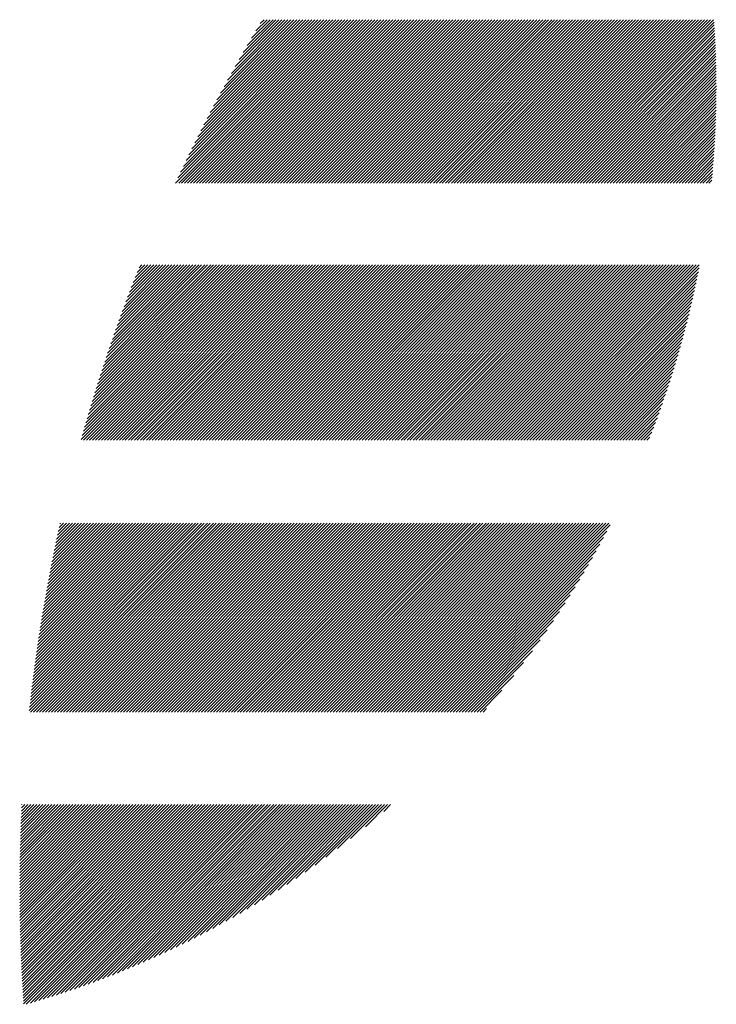
# Model space of a CAD drawing. Units: millimetres. Extents: x -316 to 352, y -271 to 369.
# Drawn here: x -286 to -268, y -206 to -182 of the extents above; entities that cross this region are included whole.
import ezdxf

# ---------------------------------------------------------------- set-up
doc = ezdxf.new("R2010")
doc.units = ezdxf.units.MM
doc.layers.add('CAXA0', color=7, linetype='Continuous', lineweight=70)
doc.layers.add('CAXA5', color=4, linetype='Continuous', lineweight=25)

# ---------------------------------------------------------------- blocks, each defined once
blk = doc.blocks.new('CAXBLOCK11', base_point=(44.887, -6.423))
at = {"layer": 'CAXA0', "color": 0, "linetype": 'Continuous', "lineweight": 25}
for p, q in [((-281.593, -185.645), (-277.482, -181.535)), ((-281.534, -185.511), (-277.558, -181.535)), ((-281.517, -185.645), (-277.407, -181.535)), ((-281.467, -185.369), (-277.633, -181.535)), ((-281.442, -185.645), (-277.331, -181.535)), ((-281.399, -185.225), (-277.709, -181.535)), ((-281.367, -185.645), (-277.256, -181.535)), ((-281.329, -185.08), (-277.784, -181.535)), ((-281.291, -185.645), (-277.181, -181.535)), ((-281.258, -184.934), (-277.86, -181.535)), ((-281.216, -185.645), (-277.105, -181.535)), ((-281.186, -184.786), (-277.935, -181.535)), ((-281.14, -185.645), (-277.03, -181.535)), ((-281.112, -184.637), (-278.01, -181.535)), ((-281.065, -185.645), (-276.954, -181.535)), ((-281.037, -184.486), (-278.086, -181.535)), ((-280.989, -185.645), (-276.879, -181.535)), ((-280.96, -184.334), (-278.161, -181.535)), ((-280.914, -185.645), (-276.803, -181.535)), ((-280.882, -184.18), (-278.237, -181.535)), ((-280.839, -185.645), (-276.728, -181.535)), ((-280.802, -184.025), (-278.312, -181.535)), ((-280.763, -185.645), (-276.652, -181.535)), ((-280.72, -183.868), (-278.388, -181.535)), ((-280.688, -185.645), (-276.577, -181.535)), ((-280.637, -183.709), (-278.463, -181.535)), ((-280.612, -185.645), (-276.502, -181.535)), ((-280.552, -183.548), (-278.538, -181.535)), ((-280.537, -185.645), (-276.426, -181.535)), ((-280.464, -183.385), (-278.614, -181.535)), ((-280.461, -185.645), (-276.351, -181.535)), ((-280.386, -185.645), (-276.275, -181.535)), ((-280.375, -183.221), (-278.689, -181.535)), ((-280.31, -185.645), (-276.2, -181.535)), ((-280.284, -183.054), (-278.765, -181.535)), ((-280.235, -185.645), (-276.124, -181.535)), ((-280.19, -182.885), (-278.84, -181.535)), ((-280.16, -185.645), (-276.049, -181.535)), ((-280.094, -182.713), (-278.916, -181.535)), ((-280.084, -185.645), (-275.974, -181.535)), ((-280.009, -185.645), (-275.898, -181.535)), ((-279.996, -182.54), (-278.991, -181.535)), ((-279.933, -185.645), (-275.823, -181.535)), ((-279.895, -182.363), (-279.067, -181.535)), ((-279.858, -185.645), (-275.747, -181.535)), ((-279.791, -182.184), (-279.142, -181.535)), ((-279.782, -185.645), (-275.672, -181.535)), ((-279.707, -185.645), (-275.596, -181.535)), ((-279.685, -182.002), (-279.217, -181.535)), ((-279.631, -185.645), (-275.521, -181.535)), ((-279.576, -181.818), (-279.293, -181.535)), ((-279.556, -185.645), (-275.445, -181.535)), ((-279.481, -185.645), (-275.37, -181.535)), ((-279.463, -181.629), (-279.368, -181.535)), ((-279.405, -185.645), (-275.295, -181.535)), ((-279.33, -185.645), (-275.219, -181.535)), ((-279.254, -185.645), (-275.144, -181.535)), ((-279.179, -185.645), (-275.068, -181.535)), ((-279.103, -185.645), (-274.993, -181.535)), ((-279.028, -185.645), (-274.917, -181.535)), ((-278.953, -185.645), (-274.842, -181.535)), ((-278.877, -185.645), (-274.767, -181.535)), ((-278.802, -185.645), (-274.691, -181.535)), ((-278.726, -185.645), (-274.616, -181.535)), ((-278.651, -185.645), (-274.54, -181.535)), ((-278.575, -185.645), (-274.465, -181.535)), ((-278.5, -185.645), (-274.389, -181.535)), ((-278.424, -185.645), (-274.314, -181.535)), ((-278.349, -185.645), (-274.238, -181.535)), ((-278.274, -185.645), (-274.163, -181.535)), ((-278.198, -185.645), (-274.088, -181.535)), ((-278.123, -185.645), (-274.012, -181.535)), ((-278.047, -185.645), (-273.937, -181.535)), ((-277.972, -185.645), (-273.861, -181.535)), ((-277.896, -185.645), (-273.786, -181.535)), ((-277.821, -185.645), (-273.71, -181.535)), ((-277.745, -185.645), (-273.635, -181.535)), ((-277.67, -185.645), (-273.559, -181.535)), ((-277.595, -185.645), (-273.484, -181.535)), ((-277.519, -185.645), (-273.409, -181.535)), ((-277.444, -185.645), (-273.333, -181.535)), ((-277.368, -185.645), (-273.258, -181.535)), ((-277.293, -185.645), (-273.182, -181.535)), ((-277.217, -185.645), (-273.107, -181.535)), ((-277.142, -185.645), (-273.031, -181.535)), ((-277.067, -185.645), (-272.956, -181.535)), ((-276.991, -185.645), (-272.881, -181.535)), ((-276.916, -185.645), (-272.805, -181.535)), ((-276.84, -185.645), (-272.73, -181.535)), ((-276.765, -185.645), (-272.654, -181.535)), ((-276.689, -185.645), (-272.579, -181.535)), ((-276.614, -185.645), (-272.503, -181.535)), ((-276.538, -185.645), (-272.428, -181.535)), ((-276.463, -185.645), (-272.352, -181.535)), ((-276.388, -185.645), (-272.277, -181.535)), ((-276.312, -185.645), (-272.202, -181.535)), ((-276.237, -185.645), (-272.126, -181.535)), ((-276.161, -185.645), (-272.051, -181.535)), ((-276.086, -185.645), (-271.975, -181.535)), ((-276.01, -185.645), (-271.9, -181.535)), ((-275.935, -185.645), (-271.824, -181.535)), ((-275.86, -185.645), (-271.749, -181.535)), ((-275.784, -185.645), (-271.673, -181.535)), ((-275.709, -185.645), (-271.598, -181.535)), ((-275.633, -185.645), (-271.523, -181.535)), ((-275.558, -185.645), (-271.447, -181.535)), ((-275.482, -185.645), (-271.372, -181.535)), ((-275.407, -185.645), (-271.296, -181.535)), ((-275.331, -185.645), (-271.221, -181.535)), ((-275.256, -185.645), (-271.145, -181.535)), ((-275.181, -185.645), (-271.07, -181.535)), ((-275.105, -185.645), (-270.995, -181.535)), ((-275.03, -185.645), (-270.919, -181.535)), ((-274.954, -185.645), (-270.844, -181.535)), ((-274.879, -185.645), (-270.768, -181.535)), ((-274.803, -185.645), (-270.693, -181.535)), ((-274.728, -185.645), (-270.617, -181.535)), ((-274.652, -185.645), (-270.542, -181.535)), ((-274.577, -185.645), (-270.466, -181.535)), ((-274.502, -185.645), (-270.391, -181.535)), ((-274.426, -185.645), (-270.316, -181.535)), ((-274.351, -185.645), (-270.24, -181.535)), ((-274.275, -185.645), (-270.165, -181.535)), ((-274.2, -185.645), (-270.089, -181.535)), ((-274.124, -185.645), (-270.014, -181.535)), ((-274.049, -185.645), (-269.938, -181.535)), ((-273.974, -185.645), (-269.863, -181.535)), ((-273.898, -185.645), (-269.788, -181.535)), ((-273.823, -185.645), (-269.712, -181.535)), ((-273.747, -185.645), (-269.637, -181.535)), ((-273.672, -185.645), (-269.561, -181.535)), ((-273.596, -185.645), (-269.486, -181.535)), ((-273.521, -185.645), (-269.41, -181.535)), ((-273.445, -185.645), (-269.335, -181.535)), ((-273.37, -185.645), (-269.259, -181.535)), ((-273.295, -185.645), (-269.184, -181.535)), ((-273.219, -185.645), (-269.109, -181.535)), ((-273.144, -185.645), (-269.033, -181.535)), ((-273.068, -185.645), (-268.958, -181.535)), ((-272.993, -185.645), (-268.882, -181.535)), ((-272.917, -185.645), (-268.807, -181.535)), ((-272.842, -185.645), (-268.731, -181.535)), ((-272.766, -185.645), (-268.656, -181.535)), ((-272.691, -185.645), (-268.58, -181.535)), ((-272.616, -185.645), (-268.505, -181.535)), ((-272.54, -185.645), (-268.43, -181.535)), ((-272.465, -185.645), (-268.354, -181.535)), ((-272.389, -185.645), (-268.279, -181.535)), ((-272.314, -185.645), (-268.203, -181.535)), ((-272.238, -185.645), (-268.128, -181.535)), ((-272.163, -185.645), (-268.052, -181.535)), ((-272.088, -185.645), (-268.037, -181.595)), ((-272.012, -185.645), (-268.032, -181.665)), ((-271.937, -185.645), (-268.027, -181.736)), ((-271.861, -185.645), (-268.023, -181.807)), ((-271.786, -185.645), (-268.019, -181.879)), ((-271.71, -185.645), (-268.015, -181.95)), ((-271.635, -185.645), (-268.011, -182.022)), ((-271.559, -185.645), (-268.008, -182.094)), ((-271.484, -185.645), (-268.004, -182.166)), ((-271.409, -185.645), (-268.001, -182.238)), ((-271.333, -185.645), (-267.998, -182.311)), ((-271.258, -185.645), (-267.996, -182.383)), ((-271.182, -185.645), (-267.993, -182.456)), ((-271.107, -185.645), (-267.991, -182.529)), ((-271.031, -185.645), (-267.989, -182.603)), ((-270.956, -185.645), (-267.987, -182.676)), ((-270.881, -185.645), (-267.985, -182.75)), ((-270.805, -185.645), (-267.984, -182.824)), ((-270.73, -185.645), (-267.983, -182.899)), ((-270.654, -185.645), (-267.982, -182.973)), ((-270.579, -185.645), (-267.981, -183.048)), ((-270.503, -185.645), (-267.981, -183.123)), ((-270.428, -185.645), (-267.98, -183.198)), ((-270.352, -185.645), (-267.98, -183.273)), ((-270.277, -185.645), (-267.981, -183.349)), ((-270.202, -185.645), (-267.981, -183.425)), ((-270.126, -185.645), (-267.982, -183.501)), ((-270.051, -185.645), (-267.983, -183.578)), ((-269.975, -185.645), (-267.984, -183.654)), ((-269.9, -185.645), (-267.986, -183.731)), ((-269.824, -185.645), (-267.987, -183.808)), ((-269.749, -185.645), (-267.989, -183.886)), ((-269.673, -185.645), (-267.991, -183.963)), ((-269.598, -185.645), (-267.994, -184.041)), ((-269.523, -185.645), (-267.997, -184.12)), ((-269.447, -185.645), (-268, -184.198)), ((-269.372, -185.645), (-268.003, -184.277)), ((-269.296, -185.645), (-268.007, -184.356)), ((-269.221, -185.645), (-268.01, -184.435)), ((-269.145, -185.645), (-268.015, -184.515)), ((-269.07, -185.645), (-268.019, -184.594)), ((-268.995, -185.645), (-268.024, -184.674)), ((-268.919, -185.645), (-268.029, -184.755)), ((-268.844, -185.645), (-268.034, -184.836)), ((-268.768, -185.645), (-268.039, -184.917)), ((-268.693, -185.645), (-268.045, -184.998)), ((-268.617, -185.645), (-268.051, -185.079)), ((-268.542, -185.645), (-268.058, -185.161)), ((-268.466, -185.645), (-268.065, -185.244)), ((-268.391, -185.645), (-268.072, -185.326)), ((-268.316, -185.645), (-268.079, -185.409)), ((-268.24, -185.645), (-268.087, -185.492)), ((-268.165, -185.645), (-268.095, -185.575)), ((-283.975, -192.101), (-279.58, -187.706)), ((-283.946, -191.996), (-279.655, -187.706)), ((-283.916, -191.891), (-279.731, -187.706)), ((-283.916, -192.117), (-279.504, -187.706)), ((-283.886, -191.786), (-279.806, -187.706)), ((-283.855, -191.68), (-279.882, -187.706)), ((-283.84, -192.117), (-279.429, -187.706)), ((-283.824, -191.573), (-279.957, -187.706)), ((-283.793, -191.467), (-280.033, -187.706)), ((-283.765, -192.117), (-279.354, -187.706)), ((-283.761, -191.359), (-280.108, -187.706)), ((-283.729, -191.252), (-280.183, -187.706)), ((-283.696, -191.143), (-280.259, -187.706)), ((-283.689, -192.117), (-279.278, -187.706)), ((-283.663, -191.035), (-280.334, -187.706)), ((-283.629, -190.926), (-280.41, -187.706)), ((-283.614, -192.117), (-279.203, -187.706)), ((-283.595, -190.816), (-280.485, -187.706)), ((-283.561, -190.706), (-280.561, -187.706)), ((-283.538, -192.117), (-279.127, -187.706)), ((-283.526, -190.596), (-280.636, -187.706)), ((-283.49, -190.485), (-280.711, -187.706)), ((-283.463, -192.117), (-279.052, -187.706)), ((-283.454, -190.373), (-280.787, -187.706)), ((-283.417, -190.261), (-280.862, -187.706)), ((-283.388, -192.117), (-278.976, -187.706)), ((-283.38, -190.149), (-280.938, -187.706)), ((-283.343, -190.036), (-281.013, -187.706)), ((-283.312, -192.117), (-278.901, -187.706)), ((-283.305, -189.922), (-281.089, -187.706)), ((-283.266, -189.808), (-281.164, -187.706)), ((-283.237, -192.117), (-278.826, -187.706)), ((-283.227, -189.693), (-281.24, -187.706)), ((-283.187, -189.578), (-281.315, -187.706)), ((-283.161, -192.117), (-278.75, -187.706)), ((-283.147, -189.462), (-281.39, -187.706)), ((-283.106, -189.346), (-281.466, -187.706)), ((-283.086, -192.117), (-278.675, -187.706)), ((-283.064, -189.229), (-281.541, -187.706)), ((-283.022, -189.111), (-281.617, -187.706)), ((-283.01, -192.117), (-278.599, -187.706)), ((-282.979, -188.993), (-281.692, -187.706)), ((-282.936, -188.874), (-281.768, -187.706)), ((-282.935, -192.117), (-278.524, -187.706)), ((-282.892, -188.755), (-281.843, -187.706)), ((-282.86, -192.117), (-278.448, -187.706)), ((-282.847, -188.635), (-281.919, -187.706)), ((-282.802, -188.514), (-281.994, -187.706)), ((-282.784, -192.117), (-278.373, -187.706)), ((-282.755, -188.392), (-282.069, -187.706)), ((-282.709, -188.27), (-282.145, -187.706)), ((-282.709, -192.117), (-278.297, -187.706)), ((-282.661, -188.147), (-282.22, -187.706)), ((-282.633, -192.117), (-278.222, -187.706)), ((-282.613, -188.024), (-282.296, -187.706)), ((-282.564, -187.899), (-282.371, -187.706)), ((-282.558, -192.117), (-278.147, -187.706)), ((-282.514, -187.774), (-282.447, -187.706)), ((-282.482, -192.117), (-278.071, -187.706)), ((-282.407, -192.117), (-277.996, -187.706)), ((-282.331, -192.117), (-277.92, -187.706)), ((-282.256, -192.117), (-277.845, -187.706)), ((-282.181, -192.117), (-277.769, -187.706)), ((-282.105, -192.117), (-277.694, -187.706)), ((-282.03, -192.117), (-277.618, -187.706)), ((-281.954, -192.117), (-277.543, -187.706)), ((-281.879, -192.117), (-277.468, -187.706)), ((-281.803, -192.117), (-277.392, -187.706)), ((-281.728, -192.117), (-277.317, -187.706)), ((-281.652, -192.117), (-277.241, -187.706)), ((-281.577, -192.117), (-277.166, -187.706)), ((-281.502, -192.117), (-277.09, -187.706)), ((-281.426, -192.117), (-277.015, -187.706)), ((-281.351, -192.117), (-276.94, -187.706)), ((-281.275, -192.117), (-276.864, -187.706)), ((-281.2, -192.117), (-276.789, -187.706)), ((-281.124, -192.117), (-276.713, -187.706)), ((-281.049, -192.117), (-276.638, -187.706)), ((-280.974, -192.117), (-276.562, -187.706)), ((-280.898, -192.117), (-276.487, -187.706)), ((-280.823, -192.117), (-276.411, -187.706)), ((-280.747, -192.117), (-276.336, -187.706)), ((-280.672, -192.117), (-276.261, -187.706)), ((-280.596, -192.117), (-276.185, -187.706)), ((-280.521, -192.117), (-276.11, -187.706)), ((-280.445, -192.117), (-276.034, -187.706)), ((-280.37, -192.117), (-275.959, -187.706)), ((-280.295, -192.117), (-275.883, -187.706)), ((-280.219, -192.117), (-275.808, -187.706)), ((-280.144, -192.117), (-275.732, -187.706)), ((-280.068, -192.117), (-275.657, -187.706)), ((-279.993, -192.117), (-275.582, -187.706)), ((-279.917, -192.117), (-275.506, -187.706)), ((-279.842, -192.117), (-275.431, -187.706)), ((-279.767, -192.117), (-275.355, -187.706)), ((-279.691, -192.117), (-275.28, -187.706)), ((-279.616, -192.117), (-275.204, -187.706)), ((-279.54, -192.117), (-275.129, -187.706)), ((-279.465, -192.117), (-275.054, -187.706)), ((-279.389, -192.117), (-274.978, -187.706)), ((-279.314, -192.117), (-274.903, -187.706)), ((-279.238, -192.117), (-274.827, -187.706)), ((-279.163, -192.117), (-274.752, -187.706)), ((-279.088, -192.117), (-274.676, -187.706)), ((-279.012, -192.117), (-274.601, -187.706)), ((-278.937, -192.117), (-274.525, -187.706)), ((-278.861, -192.117), (-274.45, -187.706)), ((-278.786, -192.117), (-274.375, -187.706)), ((-278.71, -192.117), (-274.299, -187.706)), ((-278.635, -192.117), (-274.224, -187.706)), ((-278.559, -192.117), (-274.148, -187.706)), ((-278.484, -192.117), (-274.073, -187.706)), ((-278.409, -192.117), (-273.997, -187.706)), ((-278.333, -192.117), (-273.922, -187.706)), ((-278.258, -192.117), (-273.847, -187.706)), ((-278.182, -192.117), (-273.771, -187.706)), ((-278.107, -192.117), (-273.696, -187.706)), ((-278.031, -192.117), (-273.62, -187.706)), ((-277.956, -192.117), (-273.545, -187.706)), ((-277.881, -192.117), (-273.469, -187.706)), ((-277.805, -192.117), (-273.394, -187.706)), ((-277.73, -192.117), (-273.318, -187.706)), ((-277.654, -192.117), (-273.243, -187.706)), ((-277.579, -192.117), (-273.168, -187.706)), ((-277.503, -192.117), (-273.092, -187.706)), ((-277.428, -192.117), (-273.017, -187.706)), ((-277.352, -192.117), (-272.941, -187.706)), ((-277.277, -192.117), (-272.866, -187.706)), ((-277.202, -192.117), (-272.79, -187.706)), ((-277.126, -192.117), (-272.715, -187.706)), ((-277.051, -192.117), (-272.639, -187.706)), ((-276.975, -192.117), (-272.564, -187.706)), ((-276.9, -192.117), (-272.489, -187.706)), ((-276.824, -192.117), (-272.413, -187.706)), ((-276.749, -192.117), (-272.338, -187.706)), ((-276.673, -192.117), (-272.262, -187.706)), ((-276.598, -192.117), (-272.187, -187.706)), ((-276.523, -192.117), (-272.111, -187.706)), ((-276.447, -192.117), (-272.036, -187.706)), ((-276.372, -192.117), (-271.961, -187.706)), ((-276.296, -192.117), (-271.885, -187.706)), ((-276.221, -192.117), (-271.81, -187.706)), ((-276.145, -192.117), (-271.734, -187.706)), ((-276.07, -192.117), (-271.659, -187.706)), ((-275.995, -192.117), (-271.583, -187.706)), ((-275.919, -192.117), (-271.508, -187.706)), ((-275.844, -192.117), (-271.432, -187.706)), ((-275.768, -192.117), (-271.357, -187.706)), ((-275.693, -192.117), (-271.282, -187.706)), ((-275.617, -192.117), (-271.206, -187.706)), ((-275.542, -192.117), (-271.131, -187.706)), ((-275.466, -192.117), (-271.055, -187.706)), ((-275.391, -192.117), (-270.98, -187.706)), ((-275.316, -192.117), (-270.904, -187.706)), ((-275.24, -192.117), (-270.829, -187.706)), ((-275.165, -192.117), (-270.753, -187.706)), ((-275.089, -192.117), (-270.678, -187.706)), ((-275.014, -192.117), (-270.603, -187.706)), ((-274.938, -192.117), (-270.527, -187.706)), ((-274.863, -192.117), (-270.452, -187.706)), ((-274.788, -192.117), (-270.376, -187.706)), ((-274.712, -192.117), (-270.301, -187.706)), ((-274.637, -192.117), (-270.225, -187.706)), ((-274.561, -192.117), (-270.15, -187.706)), ((-274.486, -192.117), (-270.075, -187.706)), ((-274.41, -192.117), (-269.999, -187.706)), ((-274.335, -192.117), (-269.924, -187.706)), ((-274.259, -192.117), (-269.848, -187.706)), ((-274.184, -192.117), (-269.773, -187.706)), ((-274.109, -192.117), (-269.697, -187.706)), ((-274.033, -192.117), (-269.622, -187.706)), ((-273.958, -192.117), (-269.546, -187.706)), ((-273.882, -192.117), (-269.471, -187.706)), ((-273.807, -192.117), (-269.396, -187.706)), ((-273.731, -192.117), (-269.32, -187.706)), ((-273.656, -192.117), (-269.245, -187.706)), ((-273.58, -192.117), (-269.169, -187.706)), ((-273.505, -192.117), (-269.094, -187.706)), ((-273.43, -192.117), (-269.018, -187.706)), ((-273.354, -192.117), (-268.943, -187.706)), ((-273.279, -192.117), (-268.868, -187.706)), ((-273.203, -192.117), (-268.792, -187.706)), ((-273.128, -192.117), (-268.717, -187.706)), ((-273.052, -192.117), (-268.641, -187.706)), ((-272.977, -192.117), (-268.566, -187.706)), ((-272.902, -192.117), (-268.49, -187.706)), ((-272.826, -192.117), (-268.415, -187.706)), ((-272.751, -192.117), (-268.415, -187.781)), ((-272.675, -192.117), (-268.433, -187.875)), ((-272.6, -192.117), (-268.452, -187.969)), ((-272.524, -192.117), (-268.471, -188.064)), ((-272.449, -192.117), (-268.491, -188.159)), ((-272.373, -192.117), (-268.511, -188.255)), ((-272.298, -192.117), (-268.532, -188.351)), ((-272.223, -192.117), (-268.553, -188.448)), ((-272.147, -192.117), (-268.575, -188.545)), ((-272.072, -192.117), (-268.597, -188.643)), ((-271.996, -192.117), (-268.62, -188.741)), ((-271.921, -192.117), (-268.644, -188.84)), ((-271.845, -192.117), (-268.668, -188.94)), ((-271.77, -192.117), (-268.693, -189.04)), ((-271.694, -192.117), (-268.718, -189.141)), ((-271.619, -192.117), (-268.744, -189.242)), ((-271.544, -192.117), (-268.771, -189.344)), ((-271.468, -192.117), (-268.798, -189.447)), ((-271.393, -192.117), (-268.826, -189.55)), ((-271.317, -192.117), (-268.854, -189.655)), ((-271.242, -192.117), (-268.884, -189.759)), ((-271.166, -192.117), (-268.914, -189.865)), ((-271.091, -192.117), (-268.945, -189.971)), ((-271.016, -192.117), (-268.976, -190.078)), ((-270.94, -192.117), (-269.008, -190.186)), ((-270.865, -192.117), (-269.042, -190.294)), ((-270.789, -192.117), (-269.076, -190.404)), ((-270.714, -192.117), (-269.11, -190.514)), ((-270.638, -192.117), (-269.146, -190.625)), ((-270.563, -192.117), (-269.182, -190.737)), ((-270.487, -192.117), (-269.22, -190.85)), ((-270.412, -192.117), (-269.258, -190.964)), ((-270.337, -192.117), (-269.298, -191.078)), ((-270.261, -192.117), (-269.338, -191.194)), ((-270.186, -192.117), (-269.379, -191.311)), ((-270.11, -192.117), (-269.422, -191.429)), ((-270.035, -192.117), (-269.465, -191.548)), ((-269.959, -192.117), (-269.51, -191.668)), ((-269.884, -192.117), (-269.556, -191.789)), ((-269.809, -192.117), (-269.603, -191.912)), ((-269.733, -192.117), (-269.652, -192.036)), ((-285.279, -198.912), (-280.569, -194.202)), ((-285.27, -198.828), (-280.644, -194.202)), ((-285.26, -198.743), (-280.72, -194.202)), ((-285.251, -198.658), (-280.795, -194.202)), ((-285.245, -198.954), (-280.493, -194.202)), ((-285.241, -198.573), (-280.871, -194.202)), ((-285.231, -198.487), (-280.946, -194.202)), ((-285.221, -198.402), (-281.022, -194.202)), ((-285.21, -198.316), (-281.097, -194.202)), ((-285.2, -198.23), (-281.172, -194.202)), ((-285.189, -198.144), (-281.248, -194.202)), ((-285.178, -198.057), (-281.323, -194.202)), ((-285.17, -198.954), (-280.418, -194.202)), ((-285.167, -197.97), (-281.399, -194.202)), ((-285.156, -197.884), (-281.474, -194.202)), ((-285.144, -197.797), (-281.55, -194.202)), ((-285.132, -197.709), (-281.625, -194.202)), ((-285.12, -197.622), (-281.701, -194.202)), ((-285.108, -197.534), (-281.776, -194.202)), ((-285.095, -197.446), (-281.851, -194.202)), ((-285.095, -198.954), (-280.343, -194.202)), ((-285.083, -197.358), (-281.927, -194.202)), ((-285.07, -197.27), (-282.002, -194.202)), ((-285.057, -197.181), (-282.078, -194.202)), ((-285.043, -197.092), (-282.153, -194.202)), ((-285.03, -197.003), (-282.229, -194.202)), ((-285.019, -198.954), (-280.267, -194.202)), ((-285.016, -196.914), (-282.304, -194.202)), ((-285.002, -196.825), (-282.379, -194.202)), ((-284.988, -196.735), (-282.455, -194.202)), ((-284.973, -196.645), (-282.53, -194.202)), ((-284.958, -196.555), (-282.606, -194.202)), ((-284.944, -198.954), (-280.192, -194.202)), ((-284.943, -196.464), (-282.681, -194.202)), ((-284.928, -196.374), (-282.757, -194.202)), ((-284.913, -196.283), (-282.832, -194.202)), ((-284.897, -196.192), (-282.908, -194.202)), ((-284.881, -196.1), (-282.983, -194.202)), ((-284.868, -198.954), (-280.116, -194.202)), ((-284.865, -196.008), (-283.058, -194.202)), ((-284.848, -195.917), (-283.134, -194.202)), ((-284.831, -195.824), (-283.209, -194.202)), ((-284.814, -195.732), (-283.285, -194.202)), ((-284.797, -195.639), (-283.36, -194.202)), ((-284.793, -198.954), (-280.041, -194.202)), ((-284.78, -195.546), (-283.436, -194.202)), ((-284.762, -195.453), (-283.511, -194.202)), ((-284.744, -195.359), (-283.587, -194.202)), ((-284.725, -195.266), (-283.662, -194.202)), ((-284.717, -198.954), (-279.965, -194.202)), ((-284.707, -195.172), (-283.737, -194.202)), ((-284.688, -195.077), (-283.813, -194.202)), ((-284.669, -194.983), (-283.888, -194.202)), ((-284.649, -194.888), (-283.964, -194.202)), ((-284.642, -198.954), (-279.89, -194.202)), ((-284.629, -194.793), (-284.039, -194.202)), ((-284.609, -194.697), (-284.115, -194.202)), ((-284.589, -194.601), (-284.19, -194.202)), ((-284.568, -194.505), (-284.265, -194.202)), ((-284.566, -198.954), (-279.815, -194.202)), ((-284.547, -194.409), (-284.341, -194.202)), ((-284.526, -194.312), (-284.416, -194.202)), ((-284.505, -194.215), (-284.492, -194.202)), ((-284.491, -198.954), (-279.739, -194.202)), ((-284.416, -198.954), (-279.664, -194.202)), ((-284.34, -198.954), (-279.588, -194.202)), ((-284.265, -198.954), (-279.513, -194.202)), ((-284.189, -198.954), (-279.437, -194.202)), ((-284.114, -198.954), (-279.362, -194.202)), ((-284.038, -198.954), (-279.286, -194.202)), ((-283.963, -198.954), (-279.211, -194.202)), ((-283.887, -198.954), (-279.136, -194.202)), ((-283.812, -198.954), (-279.06, -194.202)), ((-283.737, -198.954), (-278.985, -194.202)), ((-283.661, -198.954), (-278.909, -194.202)), ((-283.586, -198.954), (-278.834, -194.202)), ((-283.51, -198.954), (-278.758, -194.202)), ((-283.435, -198.954), (-278.683, -194.202)), ((-283.359, -198.954), (-278.608, -194.202)), ((-283.284, -198.954), (-278.532, -194.202)), ((-283.209, -198.954), (-278.457, -194.202)), ((-283.133, -198.954), (-278.381, -194.202)), ((-283.058, -198.954), (-278.306, -194.202)), ((-282.982, -198.954), (-278.23, -194.202)), ((-282.907, -198.954), (-278.155, -194.202)), ((-282.831, -198.954), (-278.079, -194.202)), ((-282.756, -198.954), (-278.004, -194.202)), ((-282.68, -198.954), (-277.929, -194.202)), ((-282.605, -198.954), (-277.853, -194.202)), ((-282.53, -198.954), (-277.778, -194.202)), ((-282.454, -198.954), (-277.702, -194.202)), ((-282.379, -198.954), (-277.627, -194.202)), ((-282.303, -198.954), (-277.551, -194.202)), ((-282.228, -198.954), (-277.476, -194.202)), ((-282.152, -198.954), (-277.4, -194.202)), ((-282.077, -198.954), (-277.325, -194.202)), ((-282.002, -198.954), (-277.25, -194.202)), ((-281.926, -198.954), (-277.174, -194.202)), ((-281.851, -198.954), (-277.099, -194.202)), ((-281.775, -198.954), (-277.023, -194.202)), ((-281.7, -198.954), (-276.948, -194.202)), ((-281.624, -198.954), (-276.872, -194.202)), ((-281.549, -198.954), (-276.797, -194.202)), ((-281.473, -198.954), (-276.722, -194.202)), ((-281.398, -198.954), (-276.646, -194.202)), ((-281.323, -198.954), (-276.571, -194.202)), ((-281.247, -198.954), (-276.495, -194.202)), ((-281.172, -198.954), (-276.42, -194.202)), ((-281.096, -198.954), (-276.344, -194.202)), ((-281.021, -198.954), (-276.269, -194.202)), ((-280.945, -198.954), (-276.193, -194.202)), ((-280.87, -198.954), (-276.118, -194.202)), ((-280.794, -198.954), (-276.043, -194.202)), ((-280.719, -198.954), (-275.967, -194.202)), ((-280.644, -198.954), (-275.892, -194.202)), ((-280.568, -198.954), (-275.816, -194.202)), ((-280.493, -198.954), (-275.741, -194.202)), ((-280.417, -198.954), (-275.665, -194.202)), ((-280.342, -198.954), (-275.59, -194.202)), ((-280.266, -198.954), (-275.514, -194.202)), ((-280.191, -198.954), (-275.439, -194.202)), ((-280.116, -198.954), (-275.364, -194.202)), ((-280.04, -198.954), (-275.288, -194.202)), ((-279.965, -198.954), (-275.213, -194.202)), ((-279.889, -198.954), (-275.137, -194.202)), ((-279.814, -198.954), (-275.062, -194.202)), ((-279.738, -198.954), (-274.986, -194.202)), ((-279.663, -198.954), (-274.911, -194.202)), ((-279.587, -198.954), (-274.836, -194.202)), ((-279.512, -198.954), (-274.76, -194.202)), ((-279.437, -198.954), (-274.685, -194.202)), ((-279.361, -198.954), (-274.609, -194.202)), ((-279.286, -198.954), (-274.534, -194.202)), ((-279.21, -198.954), (-274.458, -194.202)), ((-279.135, -198.954), (-274.383, -194.202)), ((-279.059, -198.954), (-274.307, -194.202)), ((-278.984, -198.954), (-274.232, -194.202)), ((-278.908, -198.954), (-274.157, -194.202)), ((-278.833, -198.954), (-274.081, -194.202)), ((-278.758, -198.954), (-274.006, -194.202)), ((-278.682, -198.954), (-273.93, -194.202)), ((-278.607, -198.954), (-273.855, -194.202)), ((-278.531, -198.954), (-273.779, -194.202)), ((-278.456, -198.954), (-273.704, -194.202)), ((-278.38, -198.954), (-273.629, -194.202)), ((-278.305, -198.954), (-273.553, -194.202)), ((-278.23, -198.954), (-273.478, -194.202)), ((-278.154, -198.954), (-273.402, -194.202)), ((-278.079, -198.954), (-273.327, -194.202)), ((-278.003, -198.954), (-273.251, -194.202)), ((-277.928, -198.954), (-273.176, -194.202)), ((-277.852, -198.954), (-273.1, -194.202)), ((-277.777, -198.954), (-273.025, -194.202)), ((-277.701, -198.954), (-272.95, -194.202)), ((-277.626, -198.954), (-272.874, -194.202)), ((-277.551, -198.954), (-272.799, -194.202)), ((-277.475, -198.954), (-272.723, -194.202)), ((-277.4, -198.954), (-272.648, -194.202)), ((-277.324, -198.954), (-272.572, -194.202)), ((-277.249, -198.954), (-272.497, -194.202)), ((-277.173, -198.954), (-272.421, -194.202)), ((-277.098, -198.954), (-272.346, -194.202)), ((-277.023, -198.954), (-272.271, -194.202)), ((-276.947, -198.954), (-272.195, -194.202)), ((-276.872, -198.954), (-272.12, -194.202)), ((-276.796, -198.954), (-272.044, -194.202)), ((-276.721, -198.954), (-271.969, -194.202)), ((-276.645, -198.954), (-271.893, -194.202)), ((-276.57, -198.954), (-271.818, -194.202)), ((-276.494, -198.954), (-271.743, -194.202)), ((-276.419, -198.954), (-271.667, -194.202)), ((-276.344, -198.954), (-271.592, -194.202)), ((-276.268, -198.954), (-271.516, -194.202)), ((-276.193, -198.954), (-271.441, -194.202)), ((-276.117, -198.954), (-271.365, -194.202)), ((-276.042, -198.954), (-271.29, -194.202)), ((-275.966, -198.954), (-271.214, -194.202)), ((-275.891, -198.954), (-271.139, -194.202)), ((-275.815, -198.954), (-271.064, -194.202)), ((-275.74, -198.954), (-270.988, -194.202)), ((-275.665, -198.954), (-270.913, -194.202)), ((-275.589, -198.954), (-270.837, -194.202)), ((-275.514, -198.954), (-270.762, -194.202)), ((-275.438, -198.954), (-270.686, -194.202)), ((-275.363, -198.954), (-270.654, -194.245)), ((-275.287, -198.954), (-270.736, -194.403)), ((-275.212, -198.954), (-270.821, -194.563)), ((-275.137, -198.954), (-270.91, -194.727)), ((-275.061, -198.954), (-271.002, -194.895)), ((-274.986, -198.954), (-271.098, -195.067)), ((-274.91, -198.954), (-271.199, -195.243)), ((-274.835, -198.954), (-271.305, -195.424)), ((-274.759, -198.954), (-271.416, -195.611)), ((-274.684, -198.954), (-271.533, -195.803)), ((-274.608, -198.954), (-271.657, -196.002)), ((-274.533, -198.954), (-271.788, -196.209)), ((-274.458, -198.954), (-271.928, -196.425)), ((-274.382, -198.954), (-272.078, -196.65)), ((-274.307, -198.954), (-272.241, -196.888)), ((-274.231, -198.954), (-272.417, -197.14)), ((-274.156, -198.954), (-272.612, -197.411)), ((-274.08, -198.954), (-272.831, -197.705)), ((-274.005, -198.954), (-273.082, -198.031)), ((-273.929, -198.954), (-273.382, -198.407)), ((-273.854, -198.954), (-273.768, -198.868)), ((-285.52, -203.227), (-283.576, -201.283)), ((-285.52, -203.302), (-283.501, -201.283)), ((-285.52, -203.378), (-283.425, -201.283)), ((-285.52, -203.453), (-283.35, -201.283)), ((-285.52, -203.529), (-283.274, -201.283)), ((-285.52, -203.604), (-283.199, -201.283)), ((-285.519, -203.075), (-283.727, -201.283)), ((-285.519, -203.151), (-283.652, -201.283)), ((-285.519, -203.679), (-283.124, -201.283)), ((-285.519, -203.754), (-283.048, -201.283)), ((-285.518, -202.999), (-283.803, -201.283)), ((-285.518, -203.829), (-282.973, -201.283)), ((-285.517, -202.922), (-283.878, -201.283)), ((-285.517, -203.903), (-282.897, -201.283)), ((-285.516, -202.846), (-283.953, -201.283)), ((-285.516, -203.978), (-282.822, -201.283)), ((-285.515, -202.769), (-284.029, -201.283)), ((-285.515, -204.052), (-282.746, -201.283)), ((-285.514, -202.693), (-284.104, -201.283)), ((-285.514, -204.126), (-282.671, -201.283)), ((-285.513, -204.2), (-282.596, -201.283)), ((-285.512, -202.616), (-284.18, -201.283)), ((-285.511, -202.539), (-284.255, -201.283)), ((-285.511, -204.274), (-282.52, -201.283)), ((-285.51, -204.348), (-282.445, -201.283)), ((-285.509, -202.462), (-284.331, -201.283)), ((-285.508, -204.422), (-282.369, -201.283)), ((-285.507, -202.385), (-284.406, -201.283)), ((-285.506, -204.496), (-282.294, -201.283)), ((-285.505, -202.307), (-284.482, -201.283)), ((-285.504, -204.569), (-282.218, -201.283)), ((-285.503, -202.23), (-284.557, -201.283)), ((-285.502, -204.643), (-282.143, -201.283)), ((-285.501, -202.152), (-284.632, -201.283)), ((-285.5, -204.716), (-282.067, -201.283)), ((-285.499, -202.074), (-284.708, -201.283)), ((-285.498, -204.789), (-281.992, -201.283)), ((-285.496, -201.996), (-284.783, -201.283)), ((-285.495, -204.862), (-281.917, -201.283)), ((-285.493, -201.918), (-284.859, -201.283)), ((-285.493, -204.935), (-281.841, -201.283)), ((-285.49, -201.84), (-284.934, -201.283)), ((-285.49, -205.008), (-281.766, -201.283)), ((-285.487, -201.761), (-285.01, -201.283)), ((-285.487, -205.08), (-281.69, -201.283)), ((-285.484, -201.683), (-285.085, -201.283)), ((-285.484, -205.153), (-281.615, -201.283)), ((-285.481, -201.604), (-285.16, -201.283)), ((-285.481, -205.225), (-281.539, -201.283)), ((-285.478, -205.297), (-281.464, -201.283)), ((-285.477, -201.525), (-285.236, -201.283)), ((-285.475, -205.37), (-281.388, -201.283)), ((-285.474, -201.446), (-285.311, -201.283)), ((-285.471, -205.442), (-281.313, -201.283)), ((-285.47, -201.367), (-285.387, -201.283)), ((-285.468, -205.514), (-281.238, -201.283)), ((-285.466, -201.287), (-285.462, -201.283)), ((-285.464, -205.585), (-281.162, -201.283)), ((-285.461, -205.657), (-281.087, -201.283)), ((-285.457, -205.729), (-281.011, -201.283)), ((-285.453, -205.8), (-280.936, -201.283)), ((-285.449, -205.871), (-280.86, -201.283)), ((-285.444, -205.943), (-280.785, -201.283)), ((-285.44, -206.014), (-280.71, -201.283)), ((-285.436, -206.085), (-280.634, -201.283)), ((-285.431, -206.156), (-280.559, -201.283)), ((-285.426, -206.226), (-280.483, -201.283)), ((-285.422, -206.297), (-280.408, -201.283)), ((-285.356, -206.307), (-280.332, -201.283)), ((-285.25, -206.277), (-280.257, -201.283)), ((-285.143, -206.245), (-280.181, -201.283)), ((-285.035, -206.213), (-280.106, -201.283)), ((-284.927, -206.18), (-280.031, -201.283)), ((-284.817, -206.146), (-279.955, -201.283)), ((-284.707, -206.111), (-279.88, -201.283)), ((-284.596, -206.075), (-279.804, -201.283)), ((-284.484, -206.039), (-279.729, -201.283)), ((-284.371, -206.001), (-279.653, -201.283)), ((-284.258, -205.963), (-279.578, -201.283)), ((-284.143, -205.923), (-279.503, -201.283)), ((-284.027, -205.883), (-279.427, -201.283)), ((-283.91, -205.842), (-279.352, -201.283)), ((-283.792, -205.799), (-279.276, -201.283)), ((-283.673, -205.756), (-279.201, -201.283)), ((-283.553, -205.711), (-279.125, -201.283)), ((-283.432, -205.665), (-279.05, -201.283)), ((-283.309, -205.618), (-278.974, -201.283)), ((-283.185, -205.57), (-278.899, -201.283)), ((-283.06, -205.52), (-278.824, -201.283)), ((-282.934, -205.469), (-278.748, -201.283)), ((-282.806, -205.416), (-278.673, -201.283)), ((-282.676, -205.362), (-278.597, -201.283)), ((-282.545, -205.307), (-278.522, -201.283)), ((-282.412, -205.249), (-278.446, -201.283)), ((-282.278, -205.191), (-278.371, -201.283)), ((-282.142, -205.13), (-278.295, -201.283)), ((-282.004, -205.067), (-278.22, -201.283)), ((-281.864, -205.003), (-278.145, -201.283)), ((-281.722, -204.936), (-278.069, -201.283)), ((-281.578, -204.867), (-277.994, -201.283)), ((-281.431, -204.796), (-277.918, -201.283)), ((-281.282, -204.723), (-277.843, -201.283)), ((-281.13, -204.646), (-277.767, -201.283)), ((-280.976, -204.567), (-277.692, -201.283)), ((-280.819, -204.485), (-277.617, -201.283)), ((-280.658, -204.4), (-277.541, -201.283)), ((-280.494, -204.311), (-277.466, -201.283)), ((-280.326, -204.219), (-277.39, -201.283)), ((-280.154, -204.123), (-277.315, -201.283)), ((-279.978, -204.022), (-277.239, -201.283)), ((-279.797, -203.916), (-277.164, -201.283)), ((-279.61, -203.805), (-277.088, -201.283)), ((-279.418, -203.688), (-277.013, -201.283)), ((-279.219, -203.564), (-276.938, -201.283)), ((-279.012, -203.433), (-276.862, -201.283)), ((-278.796, -203.293), (-276.787, -201.283)), ((-278.571, -203.143), (-276.711, -201.283)), ((-278.333, -202.981), (-276.636, -201.283)), ((-278.081, -202.804), (-276.56, -201.283)), ((-277.81, -202.609), (-276.485, -201.283)), ((-277.516, -202.39), (-276.409, -201.283)), ((-277.19, -202.139), (-276.334, -201.283)), ((-276.814, -201.839), (-276.259, -201.283)), ((-276.353, -201.453), (-276.183, -201.283))]:
    blk.add_line(p, q, dxfattribs=at)

msp = doc.modelspace()

# ---------------------------------------------------------------- block references
at = {"layer": 'CAXA5', "color": 1, "linetype": 'Continuous', "lineweight": 25}
msp.add_blockref('CAXBLOCK11', (44.887, -6.423), dxfattribs=at)

doc.saveas('drawing.dxf')
